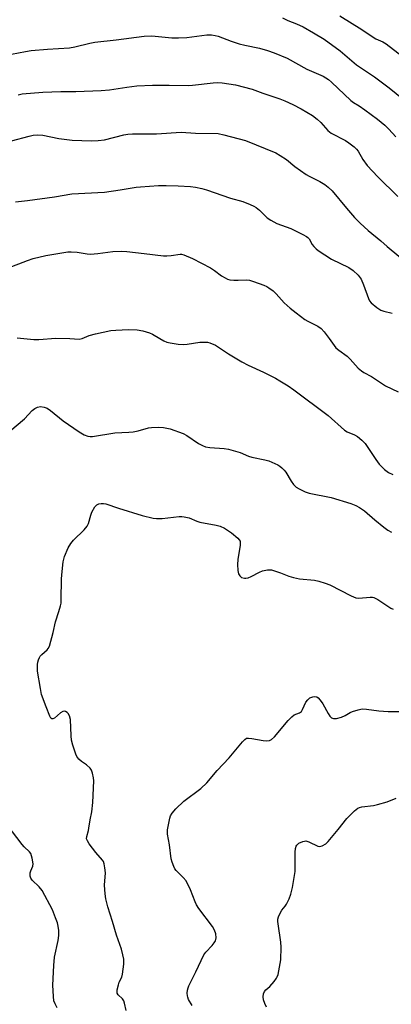
# Model space of a CAD drawing. Units: inches. Extents: x 1237767 to 1243767, y 533455 to 537455.
# Drawn here: x 1238003 to 1238131, y 535990 to 536329 of the extents above; entities that cross this region are included whole.
import ezdxf

# ---------------------------------------------------------------- set-up
doc = ezdxf.new("R2010")
doc.units = ezdxf.units.IN
doc.header["$MEASUREMENT"] = 0
doc.layers.add('Undefined', color=1, linetype='Continuous')

msp = doc.modelspace()

# ---------------------------------------------------------------- linework, layer by layer
at = {"layer": 'Undefined'}
for points, elevation in [([(1238002.26, 536219.39), (1238008.01, 536218.77), (1238009.75, 536218.76), (1238015.62, 536219.17), (1238020.4, 536219.09), (1238023.59, 536218.93), (1238024.66, 536219.14), (1238027.09, 536220.11), (1238029.2, 536220.74), (1238034.48, 536221.86), (1238036.21, 536222.01), (1238040.58, 536222.19), (1238043.52, 536222.07), (1238045.56, 536221.72), (1238047.84, 536221.09), (1238048.88, 536220.59), (1238051.35, 536219.1), (1238052.8, 536218.33), (1238053.8, 536217.88), (1238054.88, 536217.59), (1238057.7, 536217.17), (1238059.4, 536217.03), (1238060.83, 536217.16), (1238065.16, 536217.79), (1238067.2, 536217.89), (1238067.77, 536217.81), (1238068.62, 536217.56), (1238070.55, 536216.76), (1238071.56, 536216.16), (1238074.96, 536213.81), (1238079.6, 536211.13), (1238081.81, 536209.97), (1238087.04, 536207.5), (1238091.19, 536205.41), (1238092.74, 536204.55), (1238095.54, 536202.82), (1238097.48, 536201.45), (1238109.29, 536192.62), (1238114.93, 536187.54), (1238115.89, 536186.96), (1238118.45, 536185.96), (1238119.41, 536185.41), (1238120.89, 536184.15), (1238122.04, 536182.92), (1238125.75, 536177.43), (1238126.95, 536175.82), (1238128.77, 536173.97), (1238130.16, 536172.94), (1238131.63, 536172.26)], 370), ([(1237999.75, 536187.21), (1238004.77, 536191.5), (1238007.42, 536194.28), (1238008.3, 536194.98), (1238009.25, 536195.45), (1238010.25, 536195.67), (1238011.55, 536195.51), (1238012.56, 536195.16), (1238013.75, 536194.35), (1238018.11, 536190.79), (1238023.59, 536186.97), (1238025.31, 536185.92), (1238026.56, 536185.5), (1238027.34, 536185.38), (1238028.2, 536185.4), (1238035.85, 536186.62), (1238040.67, 536186.83), (1238042.17, 536186.98), (1238043.88, 536187.33), (1238047.43, 536188.32), (1238048.55, 536188.51), (1238050.86, 536188.62), (1238052.59, 536188.48), (1238053.74, 536188.29), (1238054.88, 536187.99), (1238059.36, 536186.39), (1238060.62, 536185.68), (1238064.72, 536182.93), (1238066.03, 536182.26), (1238067.12, 536181.83), (1238068.55, 536181.56), (1238073.57, 536181.21), (1238075.04, 536180.97), (1238079.03, 536179.81), (1238081.96, 536178.56), (1238083.03, 536178.2), (1238087.51, 536177.31), (1238088.88, 536176.94), (1238091.99, 536175.56), (1238092.72, 536175.14), (1238093.4, 536174.61), (1238094.21, 536173.76), (1238094.74, 536173.08), (1238096.65, 536169.98), (1238097.43, 536168.88), (1238098.37, 536167.92), (1238099.33, 536167.33), (1238101.4, 536166.34), (1238102.74, 536165.85), (1238110.36, 536164.34), (1238117.13, 536162.27), (1238118.89, 536161.63), (1238120.18, 536160.92), (1238121.9, 536159.78), (1238125.43, 536156.71), (1238128.53, 536154.18), (1238129.89, 536153.14), (1238131.11, 536152.39)], 372), ([(1238039.78, 535987.68), (1238039.24, 535990.28), (1238038.97, 535991.08), (1238038.51, 535991.71), (1238037.02, 535993.1), (1238036.71, 535993.74), (1238036.73, 535994.84), (1238037.09, 535996.58), (1238037.38, 535997.43), (1238038.24, 535999.15), (1238038.54, 536000.23), (1238038.96, 536003.71), (1238038.97, 536005.45), (1238038.69, 536006.86), (1238038.16, 536008.83), (1238036.44, 536013.67), (1238035.05, 536018.41), (1238033.48, 536023.37), (1238032.75, 536026.14), (1238032.52, 536027.89), (1238032.34, 536030.86), (1238032.66, 536035.12), (1238032.48, 536036.81), (1238032.23, 536038.2), (1238031.96, 536038.98), (1238031.66, 536039.46), (1238029.3, 536042.08), (1238027.02, 536045.14), (1238026.41, 536046.1), (1238026.14, 536046.84), (1238026.19, 536047.63), (1238026.8, 536049.67), (1238026.98, 536050.53), (1238027.4, 536053.41), (1238027.95, 536056.17), (1238028.32, 536059.34), (1238028.69, 536066.75), (1238028.58, 536067.86), (1238028.24, 536069.48), (1238027.86, 536070.48), (1238027.38, 536071.14), (1238026.17, 536072.28), (1238024.43, 536073.51), (1238023.54, 536074.28), (1238022.79, 536075.17), (1238022.4, 536075.95), (1238021.4, 536079.08), (1238020.96, 536080.82), (1238020.82, 536082.29), (1238020.57, 536087.95), (1238020.27, 536089.23), (1238019.81, 536090.04), (1238019.46, 536090.36), (1238018.84, 536090.67), (1238018.4, 536090.74), (1238017.97, 536090.68), (1238017.17, 536090.22), (1238015.11, 536088.37), (1238014.5, 536088.12), (1238014.18, 536088.19), (1238013.88, 536088.4), (1238013.46, 536089.03), (1238012.18, 536092.23), (1238010.65, 536096.58), (1238010.25, 536098.63), (1238009.3, 536104.54), (1238009.3, 536106.83), (1238009.38, 536107.68), (1238009.56, 536108.5), (1238009.9, 536109.28), (1238010.21, 536109.75), (1238010.73, 536110.31), (1238012.6, 536111.96), (1238012.96, 536112.41), (1238013.33, 536113.16), (1238014.68, 536117.84), (1238015.4, 536121.59), (1238016.65, 536125.13), (1238017.19, 536127.11), (1238017.35, 536127.97), (1238017.44, 536129.16), (1238017.55, 536136.34), (1238017.69, 536138.89), (1238018.09, 536142.2), (1238018.53, 536144.1), (1238019.85, 536147.04), (1238020.71, 536148.56), (1238021.69, 536149.67), (1238025.35, 536153.21), (1238026.37, 536154.47), (1238026.82, 536155.44), (1238027.57, 536158.25), (1238027.97, 536159.34), (1238028.95, 536161.11), (1238029.29, 536161.55), (1238029.68, 536161.89), (1238030.38, 536162.16), (1238031.17, 536162.27), (1238031.99, 536162.28), (1238032.8, 536162.14), (1238037.13, 536160.73), (1238045.34, 536158.19), (1238049.04, 536157.25), (1238050.17, 536157.13), (1238052.15, 536157.13), (1238058.02, 536157.78), (1238058.9, 536157.81), (1238059.78, 536157.73), (1238061.52, 536157.36), (1238064.08, 536156.22), (1238065.17, 536155.86), (1238070.77, 536154.82), (1238072.17, 536154.47), (1238073.61, 536153.79), (1238076, 536152.2), (1238078.19, 536150.36), (1238078.73, 536149.76), (1238078.98, 536149.32), (1238079.07, 536148.81), (1238079.03, 536147.98), (1238078.2, 536143.05), (1238078.11, 536141.28), (1238078.28, 536139.18), (1238078.5, 536138.05), (1238078.89, 536137.34), (1238079.49, 536136.86), (1238080.48, 536136.58), (1238081, 536136.57), (1238081.74, 536136.7), (1238082.8, 536137.11), (1238085.66, 536138.64), (1238086.74, 536139.09), (1238088.45, 536139.47), (1238089.31, 536139.51), (1238089.87, 536139.42), (1238092.91, 536138.43), (1238095.78, 536137.26), (1238097.43, 536136.79), (1238099.41, 536136.41), (1238104.67, 536135.89), (1238106.08, 536135.57), (1238108.28, 536134.9), (1238109.88, 536134.28), (1238117.27, 536130.48), (1238118.84, 536129.83), (1238119.92, 536129.73), (1238123.77, 536130.06), (1238124.56, 536130.01), (1238125.09, 536129.88), (1238126.38, 536129.2), (1238130.89, 536126.26), (1238131.67, 536125.89)], 374), ([(1238062.55, 535989.47), (1238061.3, 535991.49), (1238060.97, 535992.29), (1238060.87, 535992.83), (1238060.83, 535993.66), (1238060.91, 535994.77), (1238061.08, 535995.56), (1238061.37, 535996.27), (1238063.77, 536001.05), (1238066.53, 536006.95), (1238067.21, 536007.87), (1238069.4, 536010.11), (1238070.09, 536011.01), (1238070.53, 536011.72), (1238070.71, 536012.21), (1238070.77, 536012.73), (1238070.61, 536014.1), (1238070.21, 536015.44), (1238069.47, 536016.69), (1238064.82, 536022.85), (1238064, 536024.08), (1238063.51, 536025.16), (1238061.93, 536029.32), (1238060.4, 536032.32), (1238059.41, 536033.58), (1238057, 536035.89), (1238056.51, 536036.56), (1238056.14, 536037.28), (1238055.58, 536038.84), (1238055.32, 536039.92), (1238054.69, 536044.75), (1238054.05, 536048.44), (1238054.06, 536049.88), (1238054.43, 536052.23), (1238054.78, 536053.98), (1238055.05, 536054.8), (1238055.61, 536055.72), (1238056.84, 536057.21), (1238059.67, 536059.83), (1238065.48, 536064.21), (1238067.55, 536066.11), (1238071.17, 536070.39), (1238075.28, 536074.68), (1238079.86, 536080.29), (1238080.62, 536081.09), (1238081.26, 536081.45), (1238081.9, 536081.54), (1238083, 536081.44), (1238086.92, 536080.72), (1238088.03, 536080.58), (1238089.09, 536080.67), (1238089.82, 536080.99), (1238090.85, 536081.97), (1238095.61, 536087.6), (1238096.8, 536088.89), (1238097.66, 536089.52), (1238099.52, 536090.27), (1238100.1, 536090.71), (1238100.53, 536091.41), (1238101.64, 536093.84), (1238102.28, 536094.67), (1238103.07, 536095.33), (1238104.01, 536095.73), (1238104.76, 536095.83), (1238105.43, 536095.68), (1238105.86, 536095.39), (1238106.62, 536094.55), (1238107.46, 536093.35), (1238109.32, 536089.98), (1238109.93, 536089.02), (1238110.5, 536088.48), (1238111.15, 536088.28), (1238112.17, 536088.3), (1238113.88, 536088.74), (1238115.21, 536089.3), (1238116.88, 536090.3), (1238117.68, 536090.64), (1238119.64, 536091.28), (1238121.06, 536091.56), (1238122.5, 536091.51), (1238126.83, 536090.95), (1238129.94, 536090.67), (1238134.24, 536090.73)], 376), ([(1238088.11, 535988.85), (1238087.47, 535990.18), (1238087.11, 535991.39), (1238086.95, 535992.43), (1238087.03, 535993.52), (1238087.36, 535994.24), (1238087.92, 535994.84), (1238089.22, 535995.98), (1238090.76, 535997.68), (1238091.58, 535998.82), (1238091.83, 535999.33), (1238092.08, 536000.17), (1238093.04, 536005.15), (1238093.18, 536009.56), (1238093.05, 536011.3), (1238092.08, 536017.57), (1238092.01, 536018.4), (1238092.04, 536019.22), (1238092.25, 536020.02), (1238092.82, 536021.3), (1238093.39, 536022.27), (1238094.49, 536023.63), (1238094.96, 536024.36), (1238095.89, 536026.15), (1238096.53, 536027.75), (1238097.01, 536030.04), (1238097.94, 536035.54), (1238098.02, 536042.19), (1238098.13, 536043.56), (1238098.33, 536044.32), (1238098.55, 536044.7), (1238098.84, 536045.03), (1238099.29, 536045.36), (1238100.6, 536045.94), (1238101.14, 536046.07), (1238101.69, 536046.11), (1238102.68, 536045.81), (1238105.72, 536044.32), (1238106.48, 536044.18), (1238107.24, 536044.38), (1238108.48, 536045.09), (1238109.36, 536045.87), (1238112.79, 536050), (1238115.71, 536053.79), (1238118.44, 536056.46), (1238119.57, 536057.35), (1238120.07, 536057.59), (1238120.89, 536057.8), (1238124.95, 536058.35), (1238126.35, 536058.63), (1238129.61, 536059.53), (1238132.7, 536060.83)], 378), ([(1238016.03, 535988.69), (1238015.33, 535989.99), (1238014.93, 535991.08), (1238014.75, 535992.55), (1238014.56, 535996.44), (1238014.84, 536003.25), (1238015.15, 536006.15), (1238016.39, 536011.81), (1238016.61, 536013.54), (1238016.58, 536015.33), (1238016.42, 536016.81), (1238016.1, 536017.94), (1238015.5, 536019.61), (1238014.39, 536022.34), (1238010.87, 536029.05), (1238009.85, 536030.33), (1238007.39, 536032.58), (1238006.97, 536033.24), (1238006.77, 536034.02), (1238006.75, 536035.09), (1238006.92, 536035.77), (1238007.61, 536037.45), (1238007.71, 536038.24), (1238007.45, 536040.18), (1238007.24, 536041), (1238006.93, 536041.75), (1238006.44, 536042.38), (1238004.65, 536044.05), (1238003.92, 536044.85), (1237998.81, 536051.68)], 372)]:
    msp.add_lwpolyline(points, dxfattribs=dict(at, elevation=elevation))
for points in [[(1238093.61, 536329.47, 358), (1238095.48, 536328.62, 358), (1238098.47, 536327.45, 358), (1238100.75, 536326.37, 358), (1238104.23, 536324.4, 358), (1238107.9, 536322.19, 358), (1238113.42, 536318.15, 358), (1238119.08, 536313.28, 358), (1238125.26, 536309.15, 358), (1238128.54, 536306.83, 358), (1238130.39, 536305.4, 358), (1238141.86, 536296.13, 358)], [(1238113.4, 536330.16, 356), (1238120.91, 536325.54, 356), (1238124.8, 536322.85, 356), (1238125.76, 536322.32, 356), (1238128.1, 536321.27, 356), (1238129.28, 536320.59, 356), (1238136.34, 536315.15, 356)], [(1238000.33, 536316.98, 360), (1238005.07, 536317.95, 360), (1238007.04, 536318.22, 360), (1238012.73, 536318.78, 360), (1238020.27, 536319.17, 360), (1238022.13, 536319.51, 360), (1238027.26, 536320.78, 360), (1238028.96, 536321.12, 360), (1238036.36, 536321.97, 360), (1238045.99, 536323.24, 360), (1238048.63, 536323.32, 360), (1238055.51, 536322.68, 360), (1238057.81, 536322.62, 360), (1238060.71, 536322.78, 360), (1238067.53, 536323.65, 360), (1238069.22, 536323.69, 360), (1238070.38, 536323.49, 360), (1238071.51, 536323.18, 360), (1238075.95, 536321.44, 360), (1238078.69, 536320.51, 360), (1238080.61, 536320.08, 360), (1238085.64, 536319.12, 360), (1238088.46, 536318.31, 360), (1238090.7, 536317.51, 360), (1238095.22, 536315.61, 360), (1238102.01, 536311.89, 360), (1238107.6, 536309.45, 360), (1238109.42, 536308.27, 360), (1238110.5, 536307.32, 360), (1238117.1, 536301.06, 360), (1238118.01, 536300.41, 360), (1238120.05, 536299.19, 360), (1238121.94, 536297.85, 360), (1238126.31, 536294.62, 360), (1238128.81, 536292.51, 360), (1238130.23, 536291.14, 360), (1238132.61, 536288.54, 360)], [(1238002.65, 536303.02, 362), (1238004.01, 536303.3, 362), (1238011.03, 536303.96, 362), (1238017.28, 536304.21, 362), (1238022.41, 536304.13, 362), (1238031.17, 536304.53, 362), (1238034.05, 536304.74, 362), (1238040.01, 536305.65, 362), (1238043.5, 536306.06, 362), (1238048.8, 536306.28, 362), (1238054.56, 536306.37, 362), (1238061.36, 536306.2, 362), (1238062.66, 536306.3, 362), (1238069.72, 536307.19, 362), (1238071.17, 536307.24, 362), (1238072.88, 536307.14, 362), (1238077.42, 536306.42, 362), (1238083.15, 536304.98, 362), (1238086.83, 536303.55, 362), (1238092.74, 536301.63, 362), (1238094.44, 536300.92, 362), (1238097.12, 536299.63, 362), (1238100.01, 536298.16, 362), (1238103.96, 536295.87, 362), (1238105.54, 536294.65, 362), (1238106.82, 536293.53, 362), (1238109.27, 536290.7, 362), (1238109.76, 536290.25, 362), (1238110.38, 536289.85, 362), (1238115.28, 536287.25, 362), (1238116.47, 536286.45, 362), (1238118.28, 536285.07, 362), (1238119.11, 536284.3, 362), (1238119.63, 536283.63, 362), (1238121.22, 536280.78, 362), (1238122.73, 536278.67, 362), (1238126.38, 536274.79, 362), (1238133.29, 536268, 362)], [(1238000.29, 536287.17, 364), (1238006.34, 536288.83, 364), (1238007.78, 536289.17, 364), (1238009.17, 536289.26, 364), (1238011.1, 536289.14, 364), (1238016.64, 536288.01, 364), (1238021.18, 536287.38, 364), (1238027.82, 536287.19, 364), (1238030.12, 536287.26, 364), (1238032.28, 536287.51, 364), (1238038.93, 536289.21, 364), (1238040.3, 536289.44, 364), (1238041.94, 536289.61, 364), (1238050.17, 536289.53, 364), (1238058.74, 536290.2, 364), (1238063.66, 536289.86, 364), (1238071.46, 536289.64, 364), (1238073.46, 536289.23, 364), (1238080.82, 536287.24, 364), (1238091.26, 536283, 364), (1238092.79, 536282.16, 364), (1238094.99, 536280.75, 364), (1238097.85, 536278.35, 364), (1238101.76, 536275.6, 364), (1238102.79, 536275, 364), (1238106.5, 536273.11, 364), (1238108.17, 536272.08, 364), (1238109.32, 536271.27, 364), (1238110.66, 536269.98, 364), (1238115.59, 536264.02, 364), (1238118.43, 536260.81, 364), (1238120.38, 536258.79, 364), (1238123.13, 536256.31, 364), (1238127.42, 536252.72, 364), (1238129.62, 536250.78, 364), (1238137.7, 536244.1, 364)], [(1238001.62, 536266.18, 366), (1238005.77, 536266.6, 366), (1238015.05, 536267.86, 366), (1238021.03, 536268.94, 366), (1238032.35, 536269.51, 366), (1238037.68, 536270.28, 366), (1238043.26, 536271.21, 366), (1238044.73, 536271.38, 366), (1238050.92, 536271.81, 366), (1238053.56, 536271.81, 366), (1238057.68, 536271.67, 366), (1238061.93, 536271.4, 366), (1238063.6, 536271.19, 366), (1238065.79, 536270.76, 366), (1238067.43, 536270.29, 366), (1238075.74, 536267.38, 366), (1238079.92, 536266.24, 366), (1238082.42, 536265.29, 366), (1238083.76, 536264.67, 366), (1238084.5, 536264.2, 366), (1238085.65, 536263.25, 366), (1238088.35, 536260.62, 366), (1238089.55, 536259.81, 366), (1238091.65, 536258.75, 366), (1238096.43, 536257.01, 366), (1238100.63, 536254.94, 366), (1238101.89, 536254.23, 366), (1238102.34, 536253.89, 366), (1238102.78, 536253.42, 366), (1238103.88, 536251.49, 366), (1238104.37, 536250.79, 366), (1238105.16, 536249.96, 366), (1238105.85, 536249.43, 366), (1238110.53, 536246.41, 366), (1238116.43, 536243.51, 366), (1238117.97, 536242.57, 366), (1238119.63, 536240.94, 366), (1238120.66, 536239.57, 366), (1238121.53, 536237.56, 366), (1238123.24, 536232.89, 366), (1238123.62, 536232.11, 366), (1238124.12, 536231.44, 366), (1238126.05, 536229.75, 366), (1238127.45, 536228.81, 366), (1238128.45, 536228.47, 366), (1238131.35, 536227.85, 366)], [(1237998.91, 536243.36, 368), (1238005.81, 536245.98, 368), (1238007.79, 536246.62, 368), (1238012.14, 536247.69, 368), (1238019.73, 536248.96, 368), (1238020.9, 536248.98, 368), (1238022.94, 536248.82, 368), (1238026.4, 536248.24, 368), (1238027.52, 536248.17, 368), (1238030.02, 536248.36, 368), (1238035.21, 536249.05, 368), (1238038.25, 536249.16, 368), (1238040.02, 536249.03, 368), (1238045.97, 536248.39, 368), (1238052.6, 536247.53, 368), (1238053.77, 536247.53, 368), (1238055.25, 536247.64, 368), (1238058.32, 536248.17, 368), (1238058.83, 536248.16, 368), (1238059.67, 536247.96, 368), (1238062.65, 536246.63, 368), (1238068.8, 536243.47, 368), (1238070.21, 536242.55, 368), (1238072.63, 536240.73, 368), (1238073.86, 536239.95, 368), (1238074.64, 536239.57, 368), (1238075.45, 536239.34, 368), (1238076.87, 536239.21, 368), (1238078.31, 536239.19, 368), (1238081.13, 536239.3, 368), (1238082.24, 536239.2, 368), (1238083.61, 536238.79, 368), (1238087.15, 536237.47, 368), (1238088.19, 536237, 368), (1238088.93, 536236.53, 368), (1238090.34, 536235.49, 368), (1238091.44, 536234.54, 368), (1238094.22, 536231.43, 368), (1238096.26, 536229.5, 368), (1238098.35, 536227.98, 368), (1238101.31, 536225.63, 368), (1238102.36, 536225.02, 368), (1238105.75, 536223.34, 368), (1238106.93, 536222.53, 368), (1238107.9, 536221.46, 368), (1238109.7, 536219.16, 368), (1238112.02, 536215.93, 368), (1238113.06, 536215.04, 368), (1238115.93, 536213.01, 368), (1238116.95, 536211.97, 368), (1238119.69, 536208.9, 368), (1238120.76, 536207.92, 368), (1238121.67, 536207.36, 368), (1238124.3, 536206.06, 368), (1238129.03, 536202.79, 368), (1238133.48, 536200.73, 368)]]:
    msp.add_polyline3d(points, dxfattribs=at)

doc.saveas('drawing.dxf')
